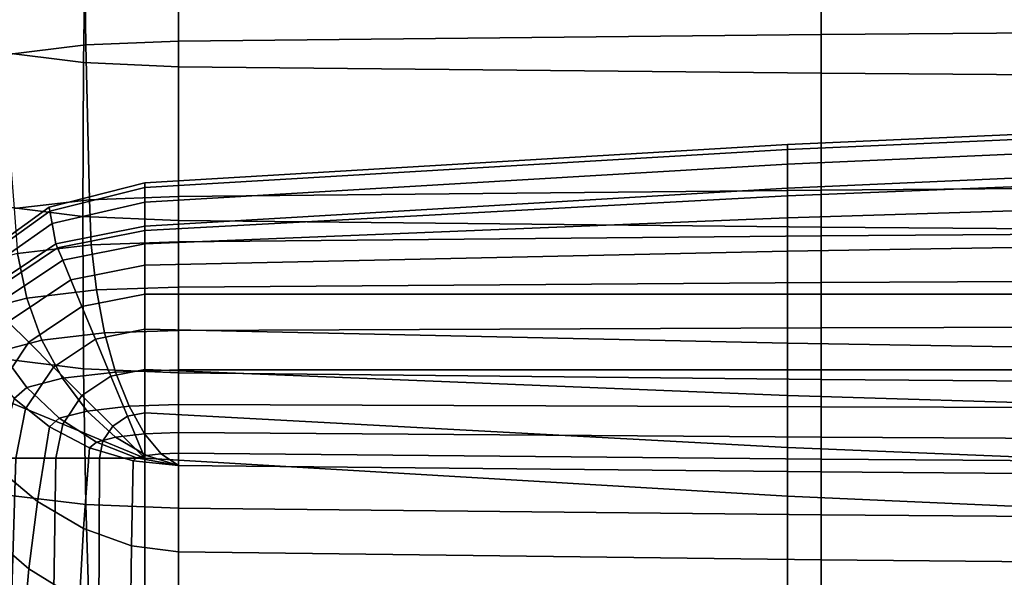
# Model space of a CAD drawing. Units: inches. Extents: x -17.1 to 14.3, y -17.7 to 16.9.
# Drawn here: x -12.8 to -8.6, y 7.1 to 9.5 of the extents above; entities that cross this region are included whole.
import ezdxf

# ---------------------------------------------------------------- set-up
doc = ezdxf.new("R2010")
doc.units = ezdxf.units.IN
doc.header["$MEASUREMENT"] = 0
doc.layers.add('AFUFU-3D-CH-CU', color=2, linetype='Continuous')
doc.layers.add('AFUFU-3D-CH-SH', color=2, linetype='Continuous')

msp = doc.modelspace()

# ---------------------------------------------------------------- linework, layer by layer
at = {"layer": 'AFUFU-3D-CH-CU'}
for points in [[(-12.14044620514321, 10.07931409844184, 27.52938564121375), (-12.14044620514321, 9.411051706946026, 27.58342990227116), (-9.371869328004863, 9.439514351912464, 27.744848108392), (-9.371869328004891, 10.10777674562853, 27.69080384694312)], [(-9.371869328004891, 10.10777674562853, 27.69080384694312), (-9.371869328004863, 9.439514351912464, 27.744848108392), (-6.725810906612708, 9.459870243881895, 27.86029122228079), (-6.725810906612708, 10.128132638932, 27.80624696059666)], [(-12.89936882660106, 9.351195386368133, 27.24395766270915), (-12.53932208759309, 9.395022282843655, 27.49251940038411), (-12.54913759602465, 10.0615805672326, 27.42880867739452), (-12.93077845358204, 10.01400463512195, 27.1589807234688)], [(-12.53932208759309, 9.395022282843655, 27.49251940038411), (-12.14044620514321, 9.411051706946026, 27.58342990227116), (-12.14044620514321, 10.07931409844184, 27.52938564121375), (-12.54913759602465, 10.0615805672326, 27.42880867739452)], [(-12.53932201739255, 9.985295542735415, 15.43416855265305), (-12.54913753914127, 9.318735773101778, 15.49787961055327), (-12.93077827155523, 9.366315637818204, 15.76770699812836), (-12.8993686019594, 10.02912487917202, 15.68273001692058)], [(-12.14044620514321, 9.969265039348358, 15.34325816978954), (-12.14044620514321, 9.30100048413297, 15.39730289891353), (-12.54913753914127, 9.318735773101778, 15.49787961055327), (-12.53932201739255, 9.985295542735415, 15.43416855265305)], [(-9.371867191226016, 9.94080287818717, 15.18183976302572), (-9.371867191226016, 9.27253832297177, 15.2358844921497), (-12.14044620514321, 9.301000484132985, 15.39730289891358), (-12.14044620514321, 9.969265039348358, 15.34325816978948)], [(-6.725807196702476, 9.920447285656564, 15.06639657814015), (-6.725807196702476, 9.252182730441163, 15.12044130726417), (-9.371867191226016, 9.27253832297177, 15.2358844921497), (-9.371867191226016, 9.94080287818717, 15.18183976302572)], [(-9.371869328004863, 9.439514351912464, 27.744848108392), (-9.371869328004863, 8.769192127706873, 27.75781409224454), (-6.725810906612708, 8.789548019142686, 27.87325720622743), (-6.725810906612708, 9.459870243881895, 27.86029122228079)], [(-12.14044620514321, 9.411051706946026, 27.58342990227116), (-12.14044620514321, 8.740729483628513, 27.59639588596708), (-9.371869328004863, 8.769192127706873, 27.75781409224454), (-9.371869328004863, 9.439514351912464, 27.744848108392)], [(-12.84755298632979, 8.689869086220924, 27.3079523774554), (-12.5231296375083, 8.727511285516869, 27.52143186253326), (-12.53932208759309, 9.395022282843655, 27.49251940038411), (-12.89936882660106, 9.351195386368133, 27.24395766270915)], [(-12.5231296375083, 8.727511285516869, 27.52143186253326), (-12.14044620514321, 8.740729483628527, 27.59639588596705), (-12.14044620514321, 9.411051706946026, 27.58342990227116), (-12.53932208759309, 9.395022282843655, 27.49251940038411)], [(-12.54913753914127, 9.318735773101778, 15.49787961055327), (-12.55242651250822, 8.65571963955911, 15.59675311560465), (-12.9413029863295, 8.704556195993689, 15.8737061518313), (-12.93077827155523, 9.366315637818204, 15.76770699812836)], [(-12.14044620514321, 9.30100048413297, 15.39730289891353), (-12.14044620514321, 8.637413127082098, 15.49293747275985), (-12.55242651250822, 8.65571963955911, 15.59675311560465), (-12.54913753914127, 9.318735773101778, 15.49787961055327)], [(-9.371867191226016, 9.27253832297177, 15.2358844921497), (-9.371867191226016, 8.608950965920926, 15.33151906599614), (-12.14044620514321, 8.637413127082112, 15.49293747275991), (-12.14044620514321, 9.301000484132985, 15.39730289891358)], [(-6.725807196702476, 9.252182730441163, 15.12044130726417), (-6.725807196702476, 8.588595373390305, 15.21607588111049), (-9.371867191226016, 8.608950965920926, 15.33151906599614), (-9.371867191226016, 9.27253832297177, 15.2358844921497)], [(-9.517026815237841, 8.964849628126757, 12.4829921905722), (-9.517026815237841, 8.943800198578344, 13.1531042278666), (-6.870968393845658, 9.061024235713148, 13.15310407263197), (-6.870968393845658, 9.08207366526159, 12.48299203357656)], [(-9.517026815237841, 8.943800562631907, 11.81287944414645), (-9.517026815237841, 8.964849628126757, 12.4829921905722), (-6.870968393845658, 9.08207366526159, 12.48299203357656), (-6.870968393845658, 9.06102459976691, 11.90662928538979)], [(-9.517026815237841, 8.88098130867013, 11.14538255812771), (-9.517026815237841, 8.943800562631907, 11.81287944414645), (-6.870968393845658, 9.06102459976691, 11.90662928538979), (-6.870968393845658, 8.998205345805076, 11.23913239801643)], [(-9.517026815237841, 8.943800198578344, 13.1531042278666), (-9.517026815237813, 8.88098085938688, 13.82059890175861), (-6.870968393845658, 8.998204896521713, 13.82059874787862), (-6.870968393845658, 9.061024235713148, 13.15310407263197)], [(-9.517026815237841, 8.777349628127183, 10.48298893246614), (-9.517026815237841, 8.88098130867013, 11.14538255812771), (-6.870968393845658, 8.998205345805076, 11.23913239801643), (-6.870968393845658, 8.894573665262044, 10.57673877181301)], [(-9.517026815237813, 8.88098085938688, 13.82059890175861), (-9.517026815237813, 8.777349628127354, 14.48298894464033), (-6.870968393845658, 8.894573665262186, 14.48298879130217), (-6.870968393845658, 8.998204896521713, 13.82059874787862)], [(-12.28560369237616, 8.800941240831577, 12.38924245185653), (-12.28560369237616, 8.779891811283193, 13.05935448622011), (-9.517026815237841, 8.943800198578344, 13.1531042278666), (-9.517026815237841, 8.964849628126757, 12.4829921905722)], [(-12.28560369237616, 8.779892175336755, 11.7191297083616), (-12.28560369237616, 8.800941240831577, 12.38924245185653), (-9.517026815237841, 8.964849628126757, 12.4829921905722), (-9.517026815237841, 8.943800562631907, 11.81287944414645)], [(-12.28560369237616, 8.717072921374978, 11.05163282459734), (-12.28560369237616, 8.779892175336755, 11.7191297083616), (-9.517026815237841, 8.943800562631907, 11.81287944414645), (-9.517026815237841, 8.88098130867013, 11.14538255812771)], [(-12.28560369237616, 8.779891811283193, 13.05935448622011), (-12.28560369237616, 8.717072472091758, 13.72684915785765), (-9.517026815237813, 8.88098085938688, 13.82059890175861), (-9.517026815237841, 8.943800198578344, 13.1531042278666)], [(-12.28560369237613, 8.613441240832003, 10.38923919983756), (-12.28560369237616, 8.717072921374978, 11.05163282459734), (-9.517026815237841, 8.88098130867013, 11.14538255812771), (-9.517026815237841, 8.777349628127183, 10.48298893246614)], [(-12.28560369237616, 8.717072472091758, 13.72684915785765), (-12.28560369237616, 8.613441240832202, 14.38923919983757), (-9.517026815237813, 8.777349628127354, 14.48298894464033), (-9.517026815237813, 8.88098085938688, 13.82059890175861)], [(-9.517026815237813, 8.777349628127155, 14.48298894464033), (-9.517026815237813, 8.744049031497212, 14.67807927762197), (-6.870968393845658, 8.851199127940873, 14.67807913087258), (-6.870968393845658, 8.894573665262044, 14.48298879130218)], [(-6.870968393845658, 8.851199127940873, 10.38165481645771), (-9.517026815237813, 8.744049031497212, 10.28790466970832), (-9.517026815237841, 8.777349628127183, 10.48298893246614), (-6.870968393845658, 8.894573665262044, 10.57673877181301)], [(-9.517026815237813, 8.744049031497212, 14.67807927762197), (-9.517026815237813, 8.650007789608708, 14.86567241688001), (-6.870968393845658, 8.73059931513896, 14.86567228750095), (-6.870968393845658, 8.851199127940873, 14.67807913087258)], [(-6.870968393845658, 8.73059931513896, 10.19406165982935), (-9.517026815237813, 8.650007789608708, 10.10031153045028), (-9.517026815237813, 8.744049031497212, 10.28790466970832), (-6.870968393845658, 8.851199127940873, 10.38165481645771)], [(-12.69758399974117, 8.695523898342998, 12.38924145363189), (-12.28560369237616, 8.800941240831577, 12.38924245185653), (-12.28560369237616, 8.779892175336755, 11.71912970836159), (-12.69429502637422, 8.677763749331632, 11.71912882097519)], [(-12.6942950832576, 8.677763442161506, 13.05935359876078), (-12.28560369237616, 8.779891811283193, 13.05935448622011), (-12.28560369237616, 8.800941240831577, 12.38924245185653), (-12.69758399974117, 8.695523898342998, 12.38924145363189)], [(-9.371869328004863, 8.76919212770683, 27.75781409224434), (-9.371869328004863, 8.57128306732875, 27.75889648730594), (-6.725810906612708, 8.589889630832985, 27.8644187075369), (-6.725810906612708, 8.789548019142657, 27.87325720622728)], [(-12.68447957482604, 8.624759624718735, 13.7268486160065), (-12.28560369237616, 8.717072472091758, 13.72684915785764), (-12.28560369237616, 8.779891811283193, 13.05935448622011), (-12.6942950832576, 8.677763442161506, 13.05935359876078)], [(-12.69429502637422, 8.677763749331632, 11.71912882097519), (-12.28560369237616, 8.779892175336755, 11.71912970836159), (-12.28560369237616, 8.71707292137495, 11.05163282459734), (-12.6844795046255, 8.624760003801413, 11.05163228289235)], [(-12.14044620514321, 8.740729483628499, 27.59639588596697), (-12.5231296375083, 8.727511303165926, 27.52143185942117), (-12.5157764826611, 8.532302224095588, 27.53782654623879), (-12.14044620514321, 8.545266420926993, 27.61135016003469)], [(-12.28560369237616, 8.613441240832088, 14.38923919983758), (-12.28560369237616, 8.5942265212353, 14.58432952185371), (-9.517026815237813, 8.744049031497212, 14.67807927762197), (-9.517026815237813, 8.777349628127155, 14.48298894464033)], [(-9.517026815237813, 8.744049031497212, 10.28790466970832), (-12.28560369237616, 8.5942265212353, 10.19415442547657), (-12.28560369237616, 8.613441240831946, 10.38923919983756), (-9.517026815237841, 8.777349628127183, 10.48298893246614)], [(-12.28560369237616, 8.5942265212353, 14.58432952185371), (-12.28560369237616, 8.537320773343339, 14.77192263220268), (-9.517026815237813, 8.650007789608708, 14.86567241688001), (-9.517026815237813, 8.744049031497212, 14.67807927762197)], [(-9.517026815237813, 8.650007789608708, 10.10031153045028), (-12.28560369237616, 8.537320773343339, 10.00656131512761), (-12.28560369237616, 8.5942265212353, 10.19415442547657), (-9.517026815237813, 8.744049031497212, 10.28790466970832)], [(-12.14044620514321, 8.740729483628499, 27.59639588596697), (-12.14044620514321, 8.545266420926993, 27.61135016003466), (-9.371869328004863, 8.57128306732875, 27.75889648730594), (-9.371869328004863, 8.76919212770683, 27.75781409224434)], [(-12.55242651250822, 8.65571963955911, 15.59675311560465), (-12.54913759602465, 7.998872074498991, 15.73060750338334), (-12.93077845358204, 8.046451917642543, 16.00043476768842), (-12.9413029863295, 8.704556195993689, 15.8737061518313)], [(-12.5231296375083, 8.727511303165926, 27.52143185942117), (-12.84755298632979, 8.689869109930527, 27.30795237327473), (-12.8339661278043, 8.495383315048215, 27.32844900855834), (-12.5157764826611, 8.532302224095588, 27.53782654623879)], [(-12.66828712474125, 8.537320773343453, 14.38923921775891), (-12.28560369237616, 8.613441240832174, 14.38923919983757), (-12.28560369237616, 8.717072472091758, 13.72684915785764), (-12.68447957482604, 8.624759624718735, 13.7268486160065)], [(-12.6844795046255, 8.624760003801413, 11.05163228289235), (-12.28560369237616, 8.71707292137495, 11.05163282459734), (-12.28560369237616, 8.613441240831946, 10.38923919983756), (-12.66828712474125, 8.537320773343254, 10.38923921797881)], [(-9.517026815237813, 8.650007789608708, 14.86567241688001), (-9.517026815237813, 8.505095964094494, 15.03855925840596), (-6.870968393845658, 8.54813916522994, 15.03855915358497), (-6.870968393845658, 8.73059931513896, 14.86567228750095)], [(-6.870968393845658, 8.54813916522994, 10.02117479374533), (-9.517026815237813, 8.505095964094494, 9.927424688924331), (-9.517026815237813, 8.650007789608708, 10.10031153045028), (-6.870968393845658, 8.73059931513896, 10.19406165982935)], [(-13.08646047356245, 8.414298022018329, 12.38923922426478), (-12.69758399974117, 8.695523898342998, 12.38924145363189), (-12.69429502637422, 8.677763749331632, 11.71912882097519), (-13.07593575878818, 8.403773489271003, 11.71912683545221)], [(-13.07593594081499, 8.403773307244222, 13.05935161307734), (-12.6942950832576, 8.677763442161506, 13.05935359876078), (-12.69758399974117, 8.695523898342998, 12.38924145363189), (-13.08646047356245, 8.414298022018329, 12.38923922426478)], [(-13.04452631383401, 8.372363637648476, 13.7268473906611), (-12.68447957482604, 8.624759624718735, 13.7268486160065), (-12.6942950832576, 8.677763442161506, 13.05935359876078), (-13.07593594081499, 8.403773307244222, 13.05935161307734)], [(-13.07593575878818, 8.403773489271003, 11.71912683545221), (-12.69429502637422, 8.677763749331632, 11.71912882097519), (-12.6844795046255, 8.624760003801413, 11.05163228289235), (-13.04452608919235, 8.372363862290115, 11.05163105786846)], [(-12.14044620514321, 8.637413127082098, 15.49293747275985), (-12.14044620514321, 7.981136795336099, 15.63003084777549), (-12.54913759602465, 7.998872074498991, 15.73060750338334), (-12.55242651250822, 8.65571963955911, 15.59675311560465)], [(-12.99271047356274, 8.320548022018613, 14.38923922391294), (-12.66828712474125, 8.537320773343453, 14.38923921775891), (-12.68447957482604, 8.624759624718735, 13.7268486160065), (-13.04452631383401, 8.372363637648476, 13.7268473906611)], [(-13.04452608919235, 8.372363862290115, 11.05163105786846), (-12.6844795046255, 8.624760003801413, 11.05163228289235), (-12.66828712474125, 8.537320773343254, 10.38923921797881), (-12.99271047356271, 8.320548022018642, 10.38923922461663)], [(-12.28560369237616, 8.613441240832088, 14.38923919983757), (-12.66828712474125, 8.537320773343367, 14.38923919983757), (-12.66093396989405, 8.519568687184972, 14.58432952185371), (-12.28560369237616, 8.594226521235328, 14.58432952185371)], [(-12.66093396989405, 8.519568687184972, 10.19415442547658), (-12.66828712474125, 8.537320773343254, 10.38923921797881), (-12.28560369237616, 8.613441240831946, 10.38923919983756), (-12.28560369237616, 8.594226521235328, 10.19415442547658)], [(-12.28560369237616, 8.537320773343339, 14.77192263220268), (-12.28560369237616, 8.444910853134644, 14.9448094328572), (-9.517026815237813, 8.505095964094494, 15.03855925840596), (-9.517026815237813, 8.650007789608708, 14.86567241688001)], [(-9.517026815237813, 8.505095964094494, 9.927424688924331), (-12.28560369237616, 8.444910853134644, 9.833674514473087), (-12.28560369237616, 8.537320773343339, 10.00656131512761), (-9.517026815237813, 8.650007789608708, 10.10031153045028)], [(-9.371867191226016, 8.608950965920926, 15.33151906599614), (-9.371867191226016, 7.952674634174912, 15.46861244101178), (-12.14044620514321, 7.981136795336099, 15.63003084777561), (-12.14044620514321, 8.637413127082112, 15.49293747275991)], [(-12.28560369237616, 8.594226521235328, 14.58432952185371), (-12.66093396989405, 8.519568687184972, 14.58432952185371), (-12.63915708296943, 8.466994631425365, 14.77192263220268), (-12.28560369237616, 8.537320773343367, 14.77192263220268)], [(-12.63915708296943, 8.466994631425365, 10.00656131512761), (-12.66093396989405, 8.519568687184972, 10.19415442547658), (-12.28560369237616, 8.594226521235328, 10.19415442547658), (-12.28560369237616, 8.537320773343367, 10.00656131512761)], [(-12.14044620514321, 8.545266420926993, 27.61135016003466), (-12.14044620514321, 8.350641692023416, 27.58788414007466), (-9.371869328004863, 8.370209799096088, 27.69885914996622), (-9.371869328004863, 8.57128306732875, 27.75889648730594)], [(-9.371869328004863, 8.57128306732875, 27.75889648730594), (-9.371869328004863, 8.370209799096088, 27.69885914996622), (-6.725810906612708, 8.384204498053307, 27.77822628666906), (-6.725810906612708, 8.589889630832985, 27.8644187075369)], [(-6.725807196702476, 8.588595373390305, 15.21607588111049), (-6.725807196702476, 7.932319041644263, 15.35316925612611), (-9.371867191226016, 7.952674634174912, 15.46861244101178), (-9.371867191226016, 8.608950965920926, 15.33151906599614)], [(-12.66828712474125, 8.537320773343367, 14.38923919983757), (-12.99271047356274, 8.320548022018585, 14.38923919983757), (-12.97912361503725, 8.306961163493128, 14.58432952185371), (-12.66093396989405, 8.519568687184972, 14.58432952185371)], [(-12.97912361503725, 8.306961163493128, 10.19415442547658), (-12.99271047356271, 8.320548022018642, 10.38923922461663), (-12.66828712474125, 8.537320773343254, 10.38923921797881), (-12.66093396989405, 8.519568687184972, 10.19415442547658)], [(-12.5157764826611, 8.532302224095588, 27.53782654623879), (-12.8339661278043, 8.495383315048215, 27.32844900855834), (-12.79372768758142, 8.303652833748004, 27.3213970824127), (-12.49399959573648, 8.338429685637024, 27.5186264102744)], [(-12.28560369237616, 8.537320773343367, 14.77192263220268), (-12.63915708296943, 8.466994631425365, 14.77192263220268), (-12.60379333751939, 8.381618997543484, 14.94480943285721), (-12.28560369237616, 8.444910853134616, 14.94480943285721)], [(-12.60379333751939, 8.381618997543484, 9.833674514473083), (-12.63915708296943, 8.466994631425365, 10.00656131512761), (-12.28560369237616, 8.537320773343367, 10.00656131512761), (-12.28560369237616, 8.444910853134616, 9.833674514473083)], [(-12.14044620514321, 8.545266420926993, 27.61135016003469), (-12.5157764826611, 8.532302224095588, 27.53782654623879), (-12.49399959573648, 8.338429685637024, 27.5186264102744), (-12.14044620514321, 8.35064169202343, 27.58788414007469)], [(-9.517026815237813, 8.505095964094494, 15.03855925840596), (-9.517026815237813, 8.320548022018642, 15.19009585342554), (-6.870968393845658, 8.3205480220185, 15.19009577675646), (-6.870968393845658, 8.54813916522994, 15.03855915358497)], [(-6.870968393845658, 8.3205480220185, 9.869638170573833), (-9.517026815237813, 8.320548022018642, 9.775888093904756), (-9.517026815237813, 8.505095964094494, 9.927424688924331), (-6.870968393845658, 8.54813916522994, 10.02117479374533)], [(-12.8339661278043, 8.495383315048215, 27.32844900855834), (-13.04657365149615, 8.440130263016627, 27.01509337909313), (-12.99399959573651, 8.251605596803557, 27.0262225337683), (-12.79372768758142, 8.303652833748004, 27.3213970824127)], [(-12.66093396989405, 8.519568687184972, 14.58432952185371), (-12.97912361503725, 8.306961163493128, 14.58432952185371), (-12.93888517481437, 8.266722723270249, 14.77192263220268), (-12.63915708296943, 8.466994631425365, 14.77192263220268)], [(-12.93888517481437, 8.266722723270249, 10.00656131512761), (-12.97912361503725, 8.306961163493128, 10.19415442547658), (-12.66093396989405, 8.519568687184972, 10.19415442547658), (-12.63915708296943, 8.466994631425365, 10.00656131512761)], [(-12.28560369237616, 8.444910853134644, 14.9448094328572), (-12.28560369237616, 8.320548022018613, 15.09634598102416), (-9.517026815237813, 8.320548022018642, 15.19009585342554), (-9.517026815237813, 8.505095964094494, 15.03855925840596)], [(-9.517026815237813, 8.320548022018642, 9.775888093904756), (-12.28560369237616, 8.320548022018613, 9.682137966306131), (-12.28560369237616, 8.444910853134644, 9.833674514473087), (-9.517026815237813, 8.505095964094494, 9.927424688924331)], [(-12.63915708296943, 8.466994631425365, 14.77192263220268), (-12.93888517481437, 8.266722723270249, 14.77192263220268), (-12.87354149358586, 8.201379042041737, 14.94480943285721), (-12.60379333751939, 8.381618997543484, 14.94480943285721)], [(-12.87354149358586, 8.201379042041737, 9.833674514473083), (-12.93888517481437, 8.266722723270249, 10.00656131512761), (-12.63915708296943, 8.466994631425365, 10.00656131512761), (-12.60379333751939, 8.381618997543484, 9.833674514473083)], [(-12.28560369237616, 8.444910853134616, 14.94480943285721), (-12.60379333751939, 8.381618997543484, 14.94480943285721), (-12.55620174244928, 8.266722723270249, 15.09634598102416), (-12.28560369237616, 8.320548022018613, 15.09634598102416)], [(-12.55620174244928, 8.266722723270249, 9.68213796630613), (-12.60379333751939, 8.381618997543484, 9.833674514473083), (-12.28560369237616, 8.444910853134616, 9.833674514473083), (-12.28560369237616, 8.320548022018613, 9.68213796630613)], [(-12.60379333751939, 8.381618997543484, 14.94480943285721), (-12.87354149358586, 8.201379042041737, 14.94480943285721), (-12.78560369237618, 8.113441240832032, 15.09634598102416), (-12.55620174244928, 8.266722723270249, 15.09634598102416)], [(-12.78560369237618, 8.113441240832032, 9.68213796630613), (-12.87354149358586, 8.201379042041737, 9.833674514473083), (-12.60379333751939, 8.381618997543484, 9.833674514473083), (-12.55620174244928, 8.266722723270249, 9.68213796630613)], [(-12.14044620514321, 8.350641692023416, 27.58788414007466), (-12.14044620514321, 8.164334616102806, 27.52689961207423), (-9.371869328004863, 8.17478582274461, 27.58617034567024), (-9.371869328004863, 8.370209799096088, 27.69885914996622)], [(-9.371869328004863, 8.370209799096088, 27.69885914996622), (-9.371869328004863, 8.17478582274461, 27.58617034567024), (-6.725810906612708, 8.18226029941124, 27.62855960566092), (-6.725810906612708, 8.384204498053307, 27.77822628666906)], [(-12.49399959573648, 8.338429685637024, 27.5186264102744), (-12.79372768758142, 8.303652833748004, 27.3213970824127), (-12.72838400635291, 8.12204576090258, 27.28706759640483), (-12.45863585028644, 8.153344100718229, 27.46456930198552)], [(-12.28560369237616, 8.320548022018613, 15.09634598102416), (-12.55620174244928, 8.266722723270249, 15.09634598102416), (-12.49821121606797, 8.12672120799138, 15.22070881214017), (-12.28560369237616, 8.169011473851668, 15.22070881214017)], [(-12.49821121606797, 8.12672120799138, 9.557775135190123), (-12.55620174244928, 8.266722723270249, 9.68213796630613), (-12.28560369237616, 8.320548022018613, 9.68213796630613), (-12.28560369237616, 8.169011473851668, 9.557775135190123)], [(-12.14044620514321, 8.35064169202343, 27.58788414007469), (-12.49399959573648, 8.338429685637024, 27.5186264102744), (-12.45863585028644, 8.153344100718229, 27.46456930198552), (-12.14044620514321, 8.164334616102792, 27.5268996120742)], [(-12.28560369237616, 8.320548022018613, 15.09634598102416), (-12.28560369237616, 8.169011473851668, 15.22070881214017), (-9.517026815237813, 8.108826362891705, 15.31445873139416), (-9.517026815237813, 8.320548022018642, 15.19009585342554)], [(-9.517026815237813, 8.108826362891705, 9.651525215936127), (-12.28560369237616, 8.169011473851668, 9.557775135190122), (-12.28560369237616, 8.320548022018613, 9.682137966306131), (-9.517026815237813, 8.320548022018642, 9.775888093904756)], [(-9.517026815237813, 8.320548022018642, 15.19009585342554), (-9.517026815237813, 8.108826362891705, 15.31445873139416), (-6.870968393845658, 8.065783161756258, 15.31445868287701), (-6.870968393845658, 8.3205480220185, 15.19009577675646)], [(-6.870968393845658, 8.065783161756258, 9.745275264453277), (-9.517026815237813, 8.108826362891705, 9.651525215936127), (-9.517026815237813, 8.320548022018642, 9.775888093904756), (-6.870968393845658, 8.3205480220185, 9.869638170573833)], [(-12.79372768758142, 8.303652833748004, 27.3213970824127), (-12.99399959573651, 8.251605596803557, 27.0262225337683), (-12.90862396185466, 8.075204485172634, 27.02141752094985), (-12.72838400635291, 8.12204576090258, 27.28706759640483)], [(-12.55620174244928, 8.266722723270249, 15.09634598102416), (-12.78560369237618, 8.113441240832032, 15.09634598102416), (-12.67845117156972, 8.006288720025594, 15.22070881214017), (-12.49821121606797, 8.12672120799138, 15.22070881214017)], [(-12.67845117156972, 8.006288720025594, 9.557775135190123), (-12.78560369237618, 8.113441240832032, 9.68213796630613), (-12.55620174244928, 8.266722723270249, 9.68213796630613), (-12.49821121606797, 8.12672120799138, 9.557775135190123)], [(-12.87354149358586, 8.201379042041737, 14.94480943285721), (-13.05378144908761, 7.931630885975295, 14.94480943285721), (-12.93888517481437, 7.884039290905179, 15.09634598102416), (-12.78560369237618, 8.113441240832032, 15.09634598102416)], [(-12.93888517481437, 7.884039290905179, 9.68213796630613), (-13.05378144908761, 7.931630885975295, 9.833674514473083), (-12.87354149358586, 8.201379042041737, 9.833674514473083), (-12.78560369237618, 8.113441240832032, 9.68213796630613)], [(-12.45863585028644, 8.153344100718229, 27.46456930198552), (-12.72838400635291, 8.12204576090258, 27.28706759640483), (-12.64044620514323, 7.957541154474967, 27.22677981342979), (-12.41104425521632, 7.984158204570448, 27.37773260572815)], [(-12.28560369237616, 8.169011473851668, 15.22070881214017), (-12.49821121606797, 8.12672120799138, 15.22070881214017), (-12.43205030178288, 7.966994631425308, 15.31311873234892), (-12.28560369237616, 7.996124673197158, 15.31311873234892)], [(-12.43205030178288, 7.966994631425308, 9.465365214981377), (-12.49821121606797, 8.12672120799138, 9.557775135190123), (-12.28560369237616, 8.169011473851668, 9.557775135190123), (-12.28560369237616, 7.996124673197158, 9.465365214981377)], [(-12.14044620514321, 8.164334616102792, 27.5268996120742), (-12.45863585028644, 8.153344100718229, 27.46456930198552), (-12.41104425521632, 7.984158204570448, 27.37773260572815), (-12.14044620514321, 7.993504869610476, 27.43074017724374)], [(-12.28560369237616, 8.169011473851668, 15.22070881214017), (-12.28560369237616, 7.996124673197215, 15.31311873234892), (-9.517026815237813, 7.883437656931733, 15.40686869247435), (-9.517026815237813, 8.108826362891705, 15.31445873139416)], [(-9.517026815237813, 7.883437656931733, 9.559115254855941), (-12.28560369237616, 7.996124673197215, 9.465365214981373), (-12.28560369237616, 8.169011473851668, 9.557775135190122), (-9.517026815237813, 8.108826362891705, 9.651525215936127)], [(-12.14044620514321, 8.164334616102806, 27.52689961207423), (-12.14044620514321, 7.993504869610476, 27.43074017724374), (-9.371869328004863, 7.993504995270598, 27.4307401550865), (-9.371869328004863, 8.17478582274461, 27.58617034567024)], [(-9.371869328004863, 8.17478582274461, 27.58617034567024), (-9.371869328004863, 7.993504995270598, 27.4307401550865), (-6.725810906612708, 7.993505070774859, 27.43074014177291), (-6.725810906612708, 8.18226029941124, 27.62855960566092)], [(-12.78560369237618, 8.113441240832032, 15.09634598102416), (-12.93888517481437, 7.884039290905179, 15.09634598102416), (-12.79888365953551, 7.826048764523875, 15.22070881214017), (-12.67845117156972, 8.006288720025594, 15.22070881214017)], [(-12.79888365953551, 7.826048764523875, 9.557775135190123), (-12.93888517481437, 7.884039290905179, 9.68213796630613), (-12.78560369237618, 8.113441240832032, 9.68213796630613), (-12.67845117156972, 8.006288720025594, 9.557775135190123)], [(-12.72838400635291, 8.12204576090258, 27.28706759640483), (-12.90862396185466, 8.075204485172634, 27.02141752094985), (-12.79372768758142, 7.917705923916927, 27.00086299458571), (-12.64044620514323, 7.957541154474967, 27.22677981342979)], [(-12.49821121606797, 8.12672120799138, 15.22070881214017), (-12.67845117156972, 8.006288720025594, 15.22070881214017), (-12.55620174244925, 7.884039290905122, 15.31311873234892), (-12.43205030178288, 7.966994631425308, 15.31311873234892)], [(-12.55620174244925, 7.884039290905122, 9.465365214981377), (-12.67845117156972, 8.006288720025594, 9.557775135190123), (-12.49821121606797, 8.12672120799138, 9.557775135190123), (-12.43205030178288, 7.966994631425308, 9.465365214981377)], [(-9.517026815237813, 8.108826362891705, 15.31445873139416), (-9.517026815237813, 7.883437656931733, 15.40686869247435), (-6.870968393845658, 7.802846131401452, 15.40686866851526), (-6.870968393845658, 8.065783161756258, 15.31445868287701)], [(-6.870968393845658, 7.802846131401452, 9.65286527881503), (-9.517026815237813, 7.883437656931733, 9.559115254855941), (-9.517026815237813, 8.108826362891705, 9.651525215936127), (-6.870968393845658, 8.065783161756258, 9.745275264453277)], [(-12.90862396185466, 8.075204485172634, 27.02141752094985), (-12.97191581744579, 8.019951433141017, 26.70806189148456), (-12.84755298632979, 7.8707170656415, 26.73437593692368), (-12.79372768758142, 7.917705923916927, 27.00086299458571)], [(-12.54913759602465, 7.998872074498991, 15.73060750338334), (-12.53932208759309, 7.413221822726697, 15.89871536708669), (-12.89936882660106, 7.457051132661562, 16.14727667920365), (-12.93077845358204, 8.046451917642543, 16.00043476768842)], [(-12.67845117156972, 8.006288720025594, 15.22070881214017), (-12.79888365953551, 7.826048764523875, 15.22070881214017), (-12.63915708296943, 7.759887850238812, 15.31311873234892), (-12.55620174244925, 7.884039290905122, 15.31311873234892)], [(-12.63915708296943, 7.759887850238812, 9.465365214981377), (-12.79888365953551, 7.826048764523875, 9.557775135190123), (-12.67845117156972, 8.006288720025594, 9.557775135190123), (-12.55620174244925, 7.884039290905122, 9.465365214981377)], [(-12.41104425521632, 7.984158204570448, 27.37773260572815), (-12.64044620514323, 7.957541154474967, 27.22677981342979), (-12.53329368433677, 7.816460834234903, 27.14285055917761), (-12.35305372883502, 7.837373716302054, 27.26145340704086)], [(-12.14044620514321, 7.981136795336099, 15.63003084777549), (-12.14044620514321, 7.397191331385926, 15.80780505338257), (-12.53932208759309, 7.413221822726697, 15.89871536708669), (-12.54913759602465, 7.998872074498991, 15.73060750338334)], [(-12.28560369237616, 7.996124673197158, 15.31311873234892), (-12.43205030178288, 7.966994631425308, 15.31311873234892), (-12.36026152642651, 7.793681196333779, 15.37002448024086), (-12.28560369237616, 7.808531562848174, 15.37002448024086)], [(-12.36026152642651, 7.793681196333779, 9.40845946708943), (-12.43205030178288, 7.966994631425308, 9.465365214981377), (-12.28560369237616, 7.996124673197158, 9.465365214981377), (-12.28560369237616, 7.808531562848174, 9.40845946708943)], [(-12.14044620514321, 7.993504869610476, 27.43074017724374), (-12.41104425521632, 7.984158204570448, 27.37773260572815), (-12.35305372883502, 7.837373716302054, 27.26145340704086), (-12.14044620514321, 7.844717343901749, 27.30310118873702)], [(-12.28560369237616, 7.996124673197215, 15.31311873234892), (-12.28560369237616, 7.808531562848202, 15.37002448024086), (-9.517026815237813, 7.658709052586175, 15.46377446927535), (-9.517026815237813, 7.883437656931733, 15.40686869247435)], [(-9.517026815237813, 7.658709052586175, 9.50220947805494), (-12.28560369237616, 7.808531562848202, 9.408459467089433), (-12.28560369237616, 7.996124673197215, 9.465365214981373), (-9.517026815237813, 7.883437656931733, 9.559115254855941)], [(-12.14044620514321, 7.993504869610476, 27.43074017724374), (-12.14044620514321, 7.844717343901749, 27.30310118873702), (-9.371869328004863, 7.834266388580161, 27.24383041082635), (-9.371869328004863, 7.993504995270598, 27.4307401550865)], [(-9.371867191226016, 7.952674634174912, 15.46861244101178), (-9.371867191226016, 7.368729170224753, 15.64638664661883), (-12.14044620514321, 7.397191331385926, 15.80780505338265), (-12.14044620514321, 7.981136795336099, 15.63003084777561)], [(-9.371869328004863, 7.993504995270598, 27.4307401550865), (-9.371869328004863, 7.834266388580161, 27.24383041082635), (-6.725810906612708, 7.826792062922109, 27.20144112420878), (-6.725810906612708, 7.993505070774859, 27.43074014177291)], [(-12.64044620514323, 7.957541154474967, 27.22677981342979), (-12.79372768758142, 7.917705923916927, 27.00086299458571), (-12.65372617230256, 7.785162494419268, 26.96534885359694), (-12.53329368433677, 7.816460834234903, 27.14285055917761)], [(-12.43205030178288, 7.966994631425308, 15.31311873234892), (-12.55620174244925, 7.884039290905122, 15.31311873234892), (-12.42355338201762, 7.751390930473491, 15.37002448024086), (-12.36026152642651, 7.793681196333779, 15.37002448024086)], [(-12.42355338201762, 7.751390930473491, 9.40845946708943), (-12.55620174244925, 7.884039290905122, 9.465365214981377), (-12.43205030178288, 7.966994631425308, 9.465365214981377), (-12.36026152642651, 7.793681196333779, 9.40845946708943)], [(-6.725807196702476, 7.932319041644263, 15.35316925612611), (-6.725807196702476, 7.348373577694119, 15.53094346173321), (-9.371867191226016, 7.368729170224753, 15.64638664661883), (-9.371867191226016, 7.952674634174912, 15.46861244101178)], [(-12.79372768758142, 7.917705923916927, 27.00086299458571), (-12.84755298632979, 7.8707170656415, 26.73437593692368), (-12.69601643816284, 7.748243585371895, 26.75597131591648), (-12.65372617230256, 7.785162494419268, 26.96534885359694)], [(-12.93888517481437, 7.884039290905179, 15.09634598102416), (-12.99271047356274, 7.613441240832032, 15.09634598102416), (-12.84117392539579, 7.613441240832032, 15.22070881214017), (-12.79888365953551, 7.826048764523875, 15.22070881214017)], [(-12.84117392539579, 7.613441240832032, 9.557775135190123), (-12.99271047356274, 7.613441240832032, 9.68213796630613), (-12.93888517481437, 7.884039290905179, 9.68213796630613), (-12.79888365953551, 7.826048764523875, 9.557775135190123)], [(-12.74787745902455, 7.426749257600846, 25.57797004981994), (-12.69601643769963, 7.74824358512808, 26.75597131595947), (-12.84755298578844, 7.870717065203976, 26.73437593700083), (-12.92950620466411, 7.578859586908166, 25.55114881947298)], [(-12.55620174244925, 7.884039290905122, 15.31311873234892), (-12.63915708296943, 7.759887850238812, 15.31311873234892), (-12.4658436478779, 7.688099074882416, 15.37002448024086), (-12.42355338201762, 7.751390930473491, 15.37002448024086)], [(-12.4658436478779, 7.688099074882416, 9.40845946708943), (-12.63915708296943, 7.759887850238812, 9.465365214981377), (-12.55620174244925, 7.884039290905122, 9.465365214981377), (-12.42355338201762, 7.751390930473491, 9.40845946708943)], [(-9.517026815237813, 7.883437656931733, 15.40686869247435), (-9.517026815237813, 7.658709052586175, 15.46377446927535), (-6.870968393845658, 7.551558956142486, 15.4637744626866), (-6.870968393845658, 7.802846131401452, 15.40686866851526)], [(-6.870968393845658, 7.551558956142486, 9.595959484643688), (-9.517026815237813, 7.658709052586175, 9.50220947805494), (-9.517026815237813, 7.883437656931733, 9.559115254855941), (-6.870968393845658, 7.802846131401452, 9.65286527881503)], [(-12.79888365953551, 7.826048764523875, 15.22070881214017), (-12.84117392539579, 7.613441240832032, 15.22070881214017), (-12.66828712474125, 7.613441240832032, 15.31311873234892), (-12.63915708296943, 7.759887850238812, 15.31311873234892)], [(-12.66828712474125, 7.613441240832032, 9.465365214981377), (-12.84117392539579, 7.613441240832032, 9.557775135190123), (-12.79888365953551, 7.826048764523875, 9.557775135190123), (-12.63915708296943, 7.759887850238812, 9.465365214981377)], [(-12.53329368433677, 7.816460834234903, 27.14285055917761), (-12.65372617230256, 7.785162494419268, 26.96534885359694), (-12.49399959573648, 7.682667766344082, 26.91623988650522), (-12.4110442552163, 7.704226437770501, 27.03850518782104)], [(-12.35305372883502, 7.837373716302054, 27.26145340704086), (-12.53329368433677, 7.816460834234903, 27.14285055917761), (-12.4110442552163, 7.704226437770501, 27.03850518782104), (-12.28689281454993, 7.718631481479576, 27.12020025031909)], [(-12.28560369237616, 7.808531562848174, 15.37002448024086), (-12.36026152642651, 7.793681196333779, 15.37002448024086), (-12.28560369237616, 7.613441240832032, 15.38923919983763)], [(-12.28560369237616, 7.613441240832032, 9.38924474749266), (-12.36026152642651, 7.793681196333779, 9.40845946708943), (-12.28560369237616, 7.808531562848174, 9.40845946708943), (-12.28560369237616, 7.613441240832032, 9.38924474749266)], [(-12.14044620514321, 7.844717343901749, 27.30310118873702), (-12.35305372883502, 7.837373716302054, 27.26145340704086), (-12.28689281454993, 7.718631481479576, 27.12020025031909), (-12.14044620514321, 7.723689860148625, 27.14888774130158)], [(-12.28560369237616, 7.808531562848202, 15.37002448024086), (-12.28560369237616, 7.613441240832032, 15.38923919983763), (-9.517026815237813, 7.449532853536795, 15.48298919983763), (-9.517026815237813, 7.658709052586175, 15.46377446927535)], [(-9.517026815237813, 7.449532853536795, 9.48299474749266), (-12.28560369237616, 7.613441240832032, 9.38924474749266), (-12.28560369237616, 7.808531562848202, 9.408459467089433), (-9.517026815237813, 7.658709052586175, 9.50220947805494)], [(-12.14044620514321, 7.844717343901749, 27.30310118873702), (-12.14044620514321, 7.723689860148625, 27.14888774130163), (-9.371869328004863, 7.704122004396183, 27.03791268709542), (-9.371869328004863, 7.834266388580161, 27.24383041082635)], [(-9.371869328004863, 7.834266388580161, 27.24383041082635), (-9.371869328004863, 7.704122004396183, 27.03791268709542), (-6.725810906612708, 7.690127456447556, 26.95854552376568), (-6.725810906612708, 7.826792062922109, 27.20144112420878)], [(-12.65372617230256, 7.785162494419268, 26.96534885359694), (-12.69601643816284, 7.748243585371895, 26.75597131591648), (-12.5231296375083, 7.657237579495089, 26.77201813015908), (-12.49399959573648, 7.682667766344082, 26.91623988650522)], [(-12.36026152642651, 7.793681196333779, 15.37002448024086), (-12.42355338201762, 7.751390930473491, 15.37002448024086), (-12.28560369237616, 7.613441240832032, 15.38923919983763)], [(-12.28560369237616, 7.613441240832032, 9.38924474749266), (-12.42355338201762, 7.751390930473491, 9.40845946708943), (-12.36026152642651, 7.793681196333779, 9.40845946708943), (-12.28560369237616, 7.613441240832032, 9.38924474749266)], [(-12.548740018079, 7.309889830198884, 25.59857558546076), (-12.52312963717324, 7.657237579394987, 26.77201813017673), (-12.69601643769963, 7.74824358512808, 26.75597131595947), (-12.74787745902455, 7.426749257600846, 25.57797004981994)], [(-12.63915708296943, 7.759887850238812, 15.31311873234892), (-12.66828712474125, 7.613441240832032, 15.31311873234892), (-12.4806940143923, 7.613441240832032, 15.37002448024086), (-12.4658436478779, 7.688099074882416, 15.37002448024086)], [(-12.4806940143923, 7.613441240832032, 9.40845946708943), (-12.66828712474125, 7.613441240832032, 9.465365214981377), (-12.63915708296943, 7.759887850238812, 9.465365214981377), (-12.4658436478779, 7.688099074882416, 9.40845946708943)], [(-12.42355338201762, 7.751390930473491, 15.37002448024086), (-12.4658436478779, 7.688099074882416, 15.37002448024086), (-12.28560369237616, 7.61344124083206, 15.38923919983763), (-12.28560369237616, 7.613441240832032, 15.38923919983763)], [(-12.28560369237616, 7.61344124083206, 9.38924474749266), (-12.4658436478779, 7.688099074882416, 9.40845946708943), (-12.42355338201762, 7.751390930473491, 9.40845946708943), (-12.28560369237616, 7.613441240832032, 9.38924474749266)], [(-12.14044620514321, 7.723689860148625, 27.14888774130158), (-12.28689281454993, 7.718631481479576, 27.12020025031909), (-12.21510403919356, 7.632494697595789, 26.95940141515998), (-12.14044620514321, 7.635073436678695, 26.97402617123843)], [(-12.14044620514321, 7.723689860148625, 27.14888774130163), (-12.14044620514321, 7.635073436678709, 26.97402617123846), (-9.371869328004863, 7.609057041597126, 26.82647979965253), (-9.371869328004863, 7.704122004396183, 27.03791268709542)], [(-12.49399959573648, 7.682667766344082, 26.91623988650522), (-12.5231296375083, 7.657237579495089, 26.77201813015908), (-12.33553652715935, 7.60119635778014, 26.78189970957929), (-12.32068616064495, 7.614160554611558, 26.8554233233752)], [(-12.4110442552163, 7.704226437770501, 27.03850518782104), (-12.49399959573648, 7.682667766344082, 26.91623988650522), (-12.32068616064495, 7.614160554611558, 26.8554233233752), (-12.27839589478467, 7.625151069996093, 26.91775363346383)], [(-12.4658436478779, 7.688099074882416, 15.37002448024086), (-12.4806940143923, 7.613441240832032, 15.37002448024086), (-12.28560369237616, 7.613441240832032, 15.38923919983763), (-12.28560369237616, 7.61344124083206, 15.38923919983763)], [(-12.28560369237616, 7.613441240832032, 9.38924474749266), (-12.4806940143923, 7.613441240832032, 9.40845946708943), (-12.4658436478779, 7.688099074882416, 9.40845946708943), (-12.28560369237616, 7.61344124083206, 9.38924474749266)], [(-12.28689281454993, 7.718631481479576, 27.12020025031909), (-12.4110442552163, 7.704226437770501, 27.03850518782104), (-12.27839589478467, 7.625151069996093, 26.91775363346383), (-12.21510403919356, 7.632494697595789, 26.95940141515998)], [(-9.371869328004863, 7.704122004396183, 27.03791268709542), (-9.371869328004863, 7.609057041597126, 26.82647979965253), (-6.725810906612708, 7.590450629101511, 26.72095755279465), (-6.725810906612708, 7.690127456447556, 26.95854552376568)], [(-12.34257938173772, 7.235562042021655, 25.61168162636094), (-12.33553652698509, 7.601196357763243, 26.78189970958229), (-12.52312963717324, 7.657237579394987, 26.77201813017673), (-12.548740018079, 7.309889830198884, 25.59857558546076)], [(-9.517026815237813, 7.658709052586175, 15.46377446927535), (-9.517026815237813, 7.449532853536795, 15.48298919983763), (-6.870968393845658, 7.332308816401934, 15.48298919983763), (-6.870968393845658, 7.551558956142486, 15.4637744626866)], [(-6.870968393845658, 7.332308816401934, 9.57674474749266), (-9.517026815237813, 7.449532853536795, 9.48299474749266), (-9.517026815237813, 7.658709052586175, 9.50220947805494), (-6.870968393845658, 7.551558956142486, 9.595959484643688)], [(-12.69389750531195, 5.897509621416759, 15.58142332936345), (-12.66828712440619, 7.613441240832032, 15.31311873245056), (-12.84117392493258, 7.613441240832032, 15.22070881238776), (-12.8930349462575, 5.897509556774253, 15.46276114553154)], [(-12.84117392493258, 7.613441240832032, 9.55777513494253), (-12.66828712440619, 7.613441240832032, 9.46536521487973), (-12.69389750531195, 5.897509621416759, 9.45706061796684), (-12.8930349462575, 5.897509556774253, 9.575722801798745)], [(-12.48773686897067, 5.897509667139559, 15.65689775154337), (-12.48069401421805, 7.61344124083206, 15.37002448025802), (-12.66828712440619, 7.613441240832032, 15.31311873245056), (-12.69389750531195, 5.897509621416759, 15.58142332936345)], [(-12.66828712440619, 7.613441240832032, 9.46536521487973), (-12.48069401421805, 7.61344124083206, 9.408459467072273), (-12.48773686897067, 5.897509667139559, 9.381586195786916), (-12.69389750531195, 5.897509621416759, 9.45706061796684)], [(-12.28560369237616, 5.897509684482742, 15.68315576140155), (-12.28560369237616, 7.613441240832032, 15.38923919983763), (-12.48069401421805, 7.61344124083206, 15.37002448025802), (-12.48773686897067, 5.897509667139559, 15.65689775154337)], [(-12.48069401421805, 7.61344124083206, 9.408459467072273), (-12.28560369237616, 7.613441240832032, 9.38924474749266), (-12.28560369237616, 5.897509684482742, 9.355328185928736), (-12.48773686897067, 5.897509667139559, 9.381586195786916)], [(-12.14044620514321, 7.209702953346266, 25.61624129900167), (-12.14044620514321, 7.582273552949289, 26.78523631062165), (-12.33553652698509, 7.601196357763243, 26.78189970958229), (-12.34257938173772, 7.235562042021655, 25.61168162636094)], [(-12.32068616064495, 7.614160554611558, 26.8554233233752), (-12.33553652715935, 7.60119635778014, 26.78189970957929), (-12.14044620514321, 7.582273552949289, 26.78523631062165), (-12.14044620514321, 7.582273552949303, 26.78523631062167)], [(-12.27839589478467, 7.625151069996093, 26.91775363346383), (-12.32068616064495, 7.614160554611558, 26.8554233233752), (-12.14044620514321, 7.582273552949303, 26.78523631062167), (-12.14044620514321, 7.582273552949289, 26.78523631062165)], [(-9.5170267234231, 5.740644325052074, 15.75269870017562), (-9.517026815237813, 7.44953285353688, 15.48298919983763), (-12.28560369237616, 7.613441240832032, 15.38923919983763), (-12.28560369237616, 5.897509684482742, 15.68315576140156)], [(-12.28560369237616, 7.613441240832032, 9.38924474749266), (-9.517026815237813, 7.44953285353688, 9.482994747492658), (-9.5170267234231, 5.740644325052074, 9.44203524715467), (-12.28560369237616, 5.897509684482742, 9.355328185928732)], [(-12.21510403919356, 7.632494697595789, 26.95940141515998), (-12.27839589478467, 7.625151069996093, 26.91775363346383), (-12.14044620514321, 7.582273552949289, 26.78523631062165)], [(-12.14044620514321, 7.635073436678695, 26.97402617123843), (-12.21510403919356, 7.632494697595789, 26.95940141515998), (-12.14044620514321, 7.582273552949289, 26.78523631062165)], [(-12.14044620514321, 7.635073436678709, 26.97402617123846), (-12.14044620514321, 7.582273552949289, 26.78523631062165), (-9.371869328004863, 7.553811160191145, 26.62381806002957), (-9.371869328004863, 7.609057041597126, 26.82647979965253)], [(-9.371869328004863, 7.609057041597126, 26.82647979965253), (-9.371869328004863, 7.553811160191145, 26.62381806002957), (-6.725810906612708, 7.533455419763925, 26.50837491941977), (-6.725810906612708, 7.590450629101511, 26.72095755279465)], [(-12.78496534932538, 7.136270568609163, 24.39204721362573), (-12.74787745902455, 7.426749257600846, 25.57797004981994), (-12.92950620466411, 7.578859586908166, 25.55114881947298), (-12.98811422882159, 7.309575195103889, 24.3614888465778)], [(-9.37186923619015, 7.175527628833379, 25.46298207033884), (-9.371869328004863, 7.55381116019116, 26.62381806002965), (-12.14044620514321, 7.582273552949289, 26.78523631062165), (-12.14044620514321, 7.209702953346266, 25.61624129900167)], [(-6.725810747202502, 7.151086153827478, 25.35337426789079), (-6.725810906612708, 7.533455419763925, 26.50837491941977), (-9.371869328004863, 7.55381116019116, 26.62381806002965), (-9.37186923619015, 7.175527628833379, 25.46298207033884)], [(-12.53932208759309, 7.413221822726697, 15.89871536708669), (-12.5231296375083, 6.901078019797126, 16.09984874673356), (-12.84755298632979, 6.938720206971993, 16.31332823394868), (-12.89936882660106, 7.457051132661562, 16.14727667920365)], [(-12.56705502564702, 7.00092249898276, 24.41591280468617), (-12.548740018079, 7.309889830198884, 25.59857558546076), (-12.74787745902455, 7.426749257600846, 25.57797004981994), (-12.78496534932538, 7.136270568609163, 24.39204721362573)], [(-6.870968234435452, 5.628457493816342, 15.7889856591033), (-6.870968393845658, 7.332308816401934, 15.48298919983763), (-9.517026815237813, 7.44953285353688, 15.48298919983763), (-9.5170267234231, 5.740644325052074, 15.75269870017562)], [(-9.517026815237813, 7.44953285353688, 9.482994747492658), (-6.870968393845658, 7.332308816401934, 9.57674474749266), (-6.870968234435452, 5.628457493816342, 9.530748288226993), (-9.5170267234231, 5.740644325052074, 9.44203524715467)], [(-12.14044620514321, 7.397191331385926, 15.80780505338257), (-12.14044620514321, 6.887859856983638, 16.02488471707575), (-12.5231296375083, 6.901078019797126, 16.09984874673356), (-12.53932208759309, 7.413221822726697, 15.89871536708669)], [(-9.371867191226016, 7.368729170224753, 15.64638664661883), (-9.371867191226016, 6.859397695822466, 15.86346631031206), (-12.14044620514321, 6.887859856983638, 16.02488471707583), (-12.14044620514321, 7.397191331385926, 15.80780505338265)], [(-6.725807196702476, 7.348373577694119, 15.53094346173321), (-6.725807196702476, 6.839042103291831, 15.74802312542644), (-9.371867191226016, 6.859397695822466, 15.86346631031206), (-9.371867191226016, 7.368729170224753, 15.64638664661883)], [(-12.80723604096687, 6.877039851438255, 23.19897431446416), (-12.78496534932538, 7.136270568609163, 24.39204721362573), (-12.98811422882159, 7.309575195103889, 24.3614888465778), (-13.02330742052078, 7.063071135931253, 23.1661719204603)], [(-12.34761600882823, 6.913517378502533, 24.43132473844365), (-12.34257938173772, 7.235562042021655, 25.61168162636094), (-12.548740018079, 7.309889830198884, 25.59857558546076), (-12.56705502564702, 7.00092249898276, 24.41591280468617)], [(-12.14044620514321, 6.882697922403509, 24.4367590600989), (-12.14044620514321, 7.209702953346266, 25.61624129900167), (-12.34257938173772, 7.235562042021655, 25.61168162636094), (-12.34761600882823, 6.913517378502533, 24.43132473844365)], [(-9.371868994133166, 6.833461191598616, 24.30500981499486), (-9.37186923619015, 7.175527628833379, 25.46298207033884), (-12.14044620514321, 7.209702953346266, 25.61624129900167), (-12.14044620514321, 6.882697922403509, 24.4367590600989)], [(-6.725810326939211, 6.798248127072242, 24.21078565045175), (-6.725810747202502, 7.151086153827478, 25.35337426789079), (-9.37186923619015, 7.175527628833379, 25.46298207033884), (-9.371868994133166, 6.833461191598616, 24.30500981499486)], [(-12.57805289807959, 6.730589803562054, 23.22479746095341), (-12.56705502564702, 7.00092249898276, 24.41591280468617), (-12.78496534932538, 7.136270568609163, 24.39204721362573), (-12.80723604096687, 6.877039851438255, 23.19897431446416)]]:
    msp.add_3dface(points, dxfattribs=at)
at = {"layer": 'AFUFU-3D-CH-SH'}
for points in [[(-13.37504684905045, 13.12504622965679, 9.625), (-13.37504684905048, -16.00004698915663, 9.625), (13.37504636976299, -16.00004698915663, 9.625), (13.37504636976303, 13.12504622965679, 9.625)], [(13.37504636976297, 13.12504622965682, 1.5), (13.37504636976297, -16.00004698915663, 1.5), (-13.37504684905048, -16.00004698915663, 1.5), (-13.3750468490505, 13.12504622965679, 1.5)]]:
    msp.add_3dface(points, dxfattribs=at)

doc.saveas('drawing.dxf')
